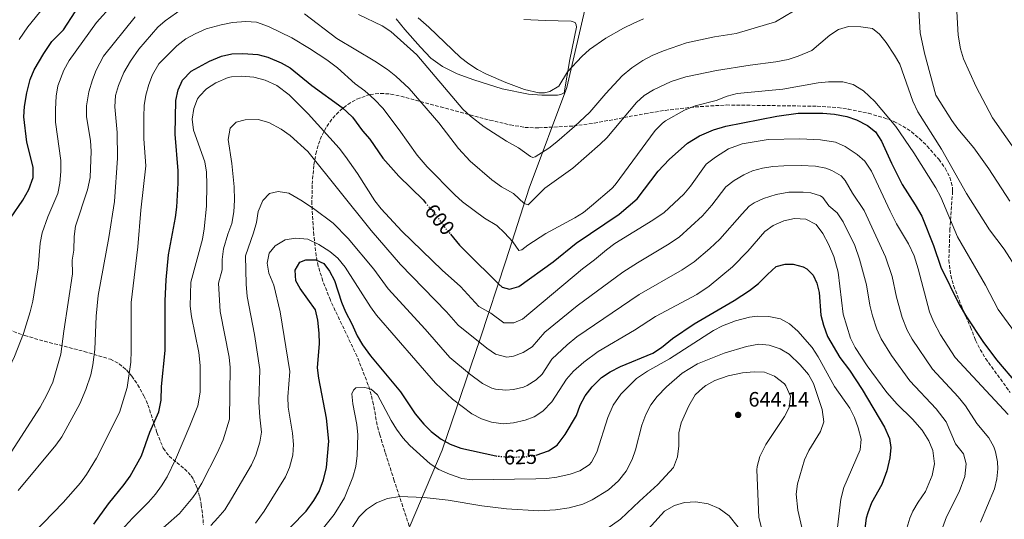
# Model space of a CAD drawing. Units: metres. Extents: x 635189 to 638657, y 4706612 to 4708993.
# Drawn here: x 637432 to 637906, y 4707426 to 4707667 of the extents above; entities that cross this region are included whole.
import ezdxf
from ezdxf.enums import TextEntityAlignment as Align

# ---------------------------------------------------------------- set-up
doc = ezdxf.new("R2010")
doc.units = ezdxf.units.M
doc.header["$MEASUREMENT"] = 0
doc.linetypes.add('DGN Style 3', pattern=[2.435891, 1.739922, -0.695969])
doc.linetypes.add('DGN Style 5', pattern=[1.217945, 0.521977, -0.695969])
for name, color, linetype, lineweight in [('Acueducto', 4, 'Continuous', 13), ('Cota de curva de nivel directora', 7, 'Continuous', 0), ('Cota de punto acotado terreno', 7, 'Continuous', 0), ('Curva de nivel directora', 30, 'Continuous', 30), ('Curva de nivel directora no vista', 30, 'DGN Style 5', 30), ('Curva de nivel intermedia', 30, 'Continuous', 0), ('Límite de municipio', 7, 'Continuous', 0), ('Línea de cambio de uso (parcela vista)', 92, 'Continuous', 0), ('Punto acotado terreno (símbolo)', 7, 'Continuous', 0), ('Zona arbolada', 92, 'DGN Style 3', 0)]:
    doc.layers.add(name, color=color, linetype=linetype, lineweight=lineweight)
doc.styles.add('Style-Arial', font='arial.ttf')

# ---------------------------------------------------------------- blocks, each defined once
blk = doc.blocks.new('5PATER')
at = {"layer": 'Acueducto', "linetype": 'Continuous', "lineweight": 0}
h = blk.add_hatch(color=51, dxfattribs=at)
edge = h.paths.add_edge_path()
edge.add_ellipse((0, 0), major_axis=(-0.11, -0.111), ratio=0.999422, start_angle=0, end_angle=360)

msp = doc.modelspace()

# ---------------------------------------------------------------- linework, layer by layer
at = {"layer": 'Curva de nivel directora', "color": 30, "linetype": 'Continuous', "lineweight": 30, "flags": 128}
for points, elevation in [([(637427.97, 4707571.16), (637433.82, 4707579.75), (637436.76, 4707584.91), (637438.94, 4707590.63), (637438.94, 4707595.63), (637435.89, 4707607.65), (637434.42, 4707619.78), (637434.75, 4707624.76), (637435.75, 4707631.38), (637437.39, 4707637.77), (637439.34, 4707642.37), (637444.02, 4707650.34), (637447.9, 4707656.04), (637453.37, 4707661.6), (637459.11, 4707670.27)], 575), ([(637467.96, 4707424.1), (637475.14, 4707433.77), (637482.62, 4707443.1), (637485.47, 4707447.21), (637491.01, 4707456.99), (637494.92, 4707468.23), (637499.26, 4707477.98), (637500.34, 4707483.72), (637500.6, 4707490.23), (637502.35, 4707507.47), (637502.32, 4707531.38), (637502.75, 4707541.46), (637503.89, 4707553.49), (637507.32, 4707571.48), (637507.94, 4707576.45), (637508.59, 4707587.92), (637508.54, 4707593.97), (637507.17, 4707611.58), (637507.39, 4707627.7), (637508.57, 4707632.88), (637510.71, 4707637.4), (637514.87, 4707641.87), (637523.7, 4707646.56), (637529.45, 4707648.93), (637534.31, 4707650.09), (637539.59, 4707650.31), (637546.82, 4707649.76), (637551.66, 4707648.56), (637558.05, 4707645.82), (637562.38, 4707643.34), (637572.86, 4707634.93), (637587.43, 4707624.28), (637592.35, 4707619.71), (637597.18, 4707613.17), (637600.66, 4707609.09), (637606.92, 4707600.06), (637614.6, 4707591.37), (637626.38, 4707579.88), (637627.52, 4707578.53)], 600), ([(637647.03, 4707555.01), (637662.74, 4707539.5), (637664.36, 4707537.93), (637667.87, 4707537.04), (637672.37, 4707538.22), (637688.78, 4707550.15), (637699.9, 4707559.15), (637720.65, 4707573.13), (637729.27, 4707580.49), (637739.32, 4707593.7), (637744.61, 4707599.31), (637753.41, 4707607.16), (637759.12, 4707610.7), (637765.93, 4707613.67), (637771.82, 4707615.37), (637796.36, 4707620.13), (637806.71, 4707621.6), (637818.48, 4707621.63), (637824.02, 4707621.07), (637829.95, 4707620.04), (637834.69, 4707618.47), (637839.94, 4707615.75), (637843.82, 4707612.6), (637846.7, 4707608.08), (637851.5, 4707597.52), (637856.66, 4707587.4), (637862.89, 4707577.61), (637866.01, 4707572.05), (637871.74, 4707557.98), (637875.29, 4707547.59), (637884.01, 4707529.67), (637887.55, 4707523.68), (637895.41, 4707511.87), (637901.91, 4707503.12), (637912.04, 4707491.17)], 600), ([(637639.46, 4707563.49), (637643.87, 4707558.17), (637647.03, 4707555.01)], 600), ([(637548.31, 4707408.1), (637570.05, 4707430.24), (637573.86, 4707435.38), (637576.31, 4707439.74), (637578.36, 4707445.38), (637579.95, 4707451.34), (637581.03, 4707463.92), (637579.82, 4707474.99), (637576.18, 4707494.17), (637575.6, 4707499.15), (637576.55, 4707510.93), (637576.36, 4707515.93), (637575.66, 4707522.11), (637574.66, 4707527.05), (637567.24, 4707537.3), (637565.2, 4707541.08), (637564.8, 4707546.08), (637567.12, 4707550), (637569.88, 4707551.08), (637574.8, 4707551.08), (637578.56, 4707549.38), (637581.32, 4707545.63), (637583.68, 4707541.22), (637587.04, 4707530.71), (637589, 4707526.11), (637592.04, 4707520.38), (637594.68, 4707514.55), (637597.13, 4707510.2), (637601.07, 4707504.93), (637615.5, 4707487.71), (637622.5, 4707477.12), (637626.63, 4707472.11), (637630.17, 4707468.58), (637635.01, 4707464.86), (637639.41, 4707462.49), (637644.48, 4707460.52), (637661.27, 4707456.9)], 625), ([(637680.49, 4707457.22), (637680.7, 4707457.25), (637686.62, 4707459.33), (637690.79, 4707462.09), (637694.67, 4707467.23), (637700.09, 4707476.23), (637701.82, 4707481.28), (637704.21, 4707485.72), (637707.65, 4707490.07), (637712.03, 4707494.51), (637716.2, 4707497.27), (637721.29, 4707499.84), (637736.69, 4707506.25), (637740.9, 4707508.94), (637746.27, 4707513.31), (637756.71, 4707520.38), (637775.79, 4707531.52), (637783.29, 4707536.45), (637787.53, 4707539.69), (637791.82, 4707544.13), (637796.05, 4707547.92), (637800.32, 4707549.1), (637804.21, 4707549.09), (637809.02, 4707547.71), (637810.84, 4707546.73), (637813.82, 4707543.68), (637815.63, 4707539.98), (637816.74, 4707535.38), (637817.55, 4707524.53), (637818.81, 4707519.69), (637820.8, 4707514.23), (637826.74, 4707504.12), (637831.3, 4707498.15), (637837.41, 4707488.8), (637848.18, 4707470.63), (637850.48, 4707465.18), (637851.11, 4707460.91), (637850.65, 4707455.93), (637849.26, 4707449.76), (637846.79, 4707443.13), (637841.92, 4707434.4), (637840.06, 4707429.57), (637839.26, 4707426.9), (637838.71, 4707421.93)], 625)]:
    msp.add_lwpolyline(points, dxfattribs=dict(at, elevation=elevation))
at = {"layer": 'Curva de nivel directora no vista', "color": 30, "linetype": 'DGN Style 5', "lineweight": 30, "flags": 128}
for points, elevation in [([(637627.52, 4707578.53), (637632.94, 4707572.1), (637636.59, 4707566.95), (637639.46, 4707563.49)], 600), ([(637661.27, 4707456.9), (637661.77, 4707456.79), (637668, 4707456.27), (637675.47, 4707456.45), (637680.49, 4707457.22)], 625)]:
    msp.add_lwpolyline(points, dxfattribs=dict(at, elevation=elevation))
at = {"layer": 'Curva de nivel intermedia', "color": 30, "linetype": 'Continuous', "lineweight": 0, "flags": 128}
for points, elevation in [([(637432.1, 4707657), (637436.29, 4707663.18), (637449.56, 4707679.67)], 570), ([(637595.31, 4707669.04), (637606.67, 4707663.54), (637610.87, 4707660.82), (637623.33, 4707649.6), (637645.42, 4707623.51), (637649.1, 4707620.13), (637655.72, 4707615.02), (637666.47, 4707608.2), (637672.23, 4707604.96), (637677.94, 4707600.76), (637679.14, 4707600.3), (637680.24, 4707600.56), (637686.69, 4707604.79), (637690.64, 4707607.85), (637699.16, 4707615.28), (637706.5, 4707622.02), (637714.22, 4707631.11), (637722.02, 4707639.49), (637726.64, 4707643.46), (637731.99, 4707646.96), (637736.42, 4707649.28), (637741.9, 4707651.55), (637752.97, 4707655.41), (637766.35, 4707658.22), (637776.81, 4707659.85), (637795.68, 4707665.56), (637812.99, 4707675.71)], 585), ([(637864.27, 4707676.85), (637865.24, 4707660.27), (637867.31, 4707650.48), (637872.82, 4707630.29), (637880.44, 4707618.11), (637883.41, 4707614.09), (637891.13, 4707605.02), (637898.36, 4707594.81), (637908.32, 4707579.37)], 585), ([(637417.28, 4707480.1), (637426.12, 4707496.44), (637429.82, 4707504.67), (637434.18, 4707515.7), (637437.42, 4707526.08), (637438.69, 4707531.25), (637441.19, 4707547.35), (637442.23, 4707559.18), (637443.17, 4707564.09), (637445.84, 4707571.83), (637450.74, 4707583.05), (637451.7, 4707587.96), (637452.15, 4707593.53), (637452.16, 4707598.88), (637449.57, 4707617.23), (637449.52, 4707623.6), (637449.92, 4707629.73), (637450.65, 4707634.67), (637453.61, 4707642.33), (637456.24, 4707646.98), (637469.23, 4707665.21), (637476.78, 4707673.51)], 580), ([(637467.59, 4707500.7), (637468.48, 4707507.95), (637469.1, 4707524.04), (637470.1, 4707533.98), (637475.25, 4707561.93), (637477.99, 4707579.12), (637479.41, 4707599.94), (637479.21, 4707612.33), (637478.14, 4707624.7), (637478.45, 4707630.1), (637479.82, 4707634.91), (637482.53, 4707641.21), (637485.6, 4707646.65), (637489.61, 4707652.3), (637498.79, 4707662.92), (637502.26, 4707665.97), (637510.57, 4707671.69)], 590), ([(637569.38, 4707669.34), (637584.87, 4707657.46), (637603.07, 4707646.61), (637609.16, 4707642.58), (637613.16, 4707639.38), (637619.57, 4707633.45), (637633.96, 4707616.93), (637643.31, 4707604.61), (637648.94, 4707598.59), (637659.32, 4707589.62), (637663.99, 4707586.2), (637669.84, 4707582.96), (637674.91, 4707578.12), (637676.82, 4707577.59), (637684.88, 4707585.58), (637698.38, 4707595.17), (637711.41, 4707606.65), (637714.59, 4707609.71), (637728.85, 4707626.77), (637732.59, 4707630.08), (637737.12, 4707632.88), (637745.52, 4707636.8), (637752.63, 4707639.13), (637767.32, 4707642.17), (637783.54, 4707644.74), (637795.95, 4707646.26), (637801.88, 4707647.47), (637806.66, 4707648.93), (637813.17, 4707651.69), (637821.78, 4707659.13), (637826.01, 4707661.81), (637830.82, 4707663.22), (637836.73, 4707663.18), (637842.3, 4707662.24), (637845.76, 4707659.52), (637848.87, 4707655.6), (637852.98, 4707649.47), (637855.51, 4707645.13), (637861.82, 4707627.38), (637864.21, 4707622.18), (637875.57, 4707604.38), (637887.62, 4707582.93), (637898.62, 4707565.56), (637905.67, 4707556.22), (637912.2, 4707545.99)], 590), ([(637882.76, 4707673.31), (637883.49, 4707659.04), (637884.6, 4707652.53), (637886.11, 4707647.77), (637892.2, 4707634.23), (637900.05, 4707619.43), (637912.81, 4707601.13)], 580), ([(637433.84, 4707414.42), (637453.3, 4707434.49), (637461.65, 4707443.92), (637464.53, 4707448), (637469.32, 4707455.79), (637480.32, 4707477.8), (637484.11, 4707489.69), (637485.74, 4707501.86), (637486.05, 4707507.42), (637485.92, 4707530.61), (637489.23, 4707557.32), (637490.57, 4707575.03), (637493.05, 4707596.22), (637492.13, 4707609.23), (637492.05, 4707619.79), (637492.28, 4707625.27), (637493.04, 4707630.21), (637494.42, 4707635.38), (637496.2, 4707640.05), (637499.23, 4707645.25), (637507.94, 4707654.02), (637512.32, 4707657.35), (637516.7, 4707659.77), (637522.05, 4707662.07), (637529.21, 4707664.13), (637534.75, 4707665.25), (637541.18, 4707665.59), (637546.16, 4707665.32), (637552.04, 4707663.23), (637557.57, 4707660.61), (637563.14, 4707657.76), (637571.76, 4707652.69), (637580.12, 4707647.19), (637585.17, 4707643.43), (637593.66, 4707635.69), (637598.24, 4707632.27), (637602.91, 4707628.22), (637607.03, 4707624), (637614.89, 4707613.63), (637623.5, 4707601.47), (637628.2, 4707595.75), (637641.59, 4707582.3), (637645.32, 4707578.97), (637655.9, 4707571.1), (637661.75, 4707567.54), (637665.46, 4707564.16), (637669.42, 4707559.72), (637672.42, 4707555.56), (637673.77, 4707555.9), (637676.75, 4707558.17), (637685.37, 4707563.78), (637699.25, 4707571.23), (637703.44, 4707573.93), (637707.32, 4707577.09), (637716.99, 4707585.38), (637718.61, 4707587.1), (637737.96, 4707613.29), (637741.47, 4707616.87), (637742.89, 4707617.9), (637752.02, 4707623.12), (637757.07, 4707625.11), (637767.19, 4707627.73), (637772.56, 4707629.72), (637777.38, 4707631.09), (637799.34, 4707633.16), (637816.2, 4707636.21), (637821.18, 4707636.72), (637828.18, 4707636.63), (637833.02, 4707635.4), (637838.03, 4707632.42), (637843.42, 4707627.27)], 595), ([(637445.45, 4707486.23), (637448.37, 4707492.39), (637452.13, 4707505.71), (637453.53, 4707516.86), (637457.79, 4707544.38), (637457.61, 4707550.89), (637458.37, 4707555.84), (637458.54, 4707562.34), (637459.28, 4707567.29), (637464.93, 4707584.75), (637466.19, 4707590.73), (637466.78, 4707603.28), (637466.39, 4707608.27), (637464.45, 4707620.08), (637464.47, 4707625.08), (637465.69, 4707631.85), (637467.34, 4707637.67), (637469.09, 4707642.35), (637472.71, 4707649.01), (637487.89, 4707667.92)], 585), ([(637623.97, 4707667.36), (637629.11, 4707662.96), (637644.35, 4707648.43), (637648.25, 4707645.31), (637652.44, 4707642.63), (637656.87, 4707640.31), (637666.16, 4707636.3), (637675.04, 4707633.02), (637682, 4707631.45), (637684.62, 4707631.41), (637687.23, 4707632.01), (637691.51, 4707634.58), (637695.81, 4707641.51), (637702.67, 4707648.83), (637706.37, 4707652.2), (637714.18, 4707657.63), (637722.71, 4707662.42), (637727.68, 4707664.81), (637732.25, 4707666.94)], 580), ([(637476.09, 4707415.36), (637486.68, 4707426.93), (637494.34, 4707434.67), (637497.65, 4707438.46), (637500.63, 4707442.51), (637503.25, 4707446.78), (637507.27, 4707455.2), (637514.24, 4707471.27), (637518.02, 4707480.99), (637519.21, 4707487.57), (637519.18, 4707500.25), (637518.53, 4707506.51), (637514.92, 4707523.92), (637514.35, 4707528.88), (637514.6, 4707540.43), (637520.2, 4707561.09), (637521.06, 4707566.01), (637522.17, 4707576.84), (637522.41, 4707587.32), (637522.15, 4707593.27), (637521.4, 4707598.21), (637515.95, 4707613.36), (637515.32, 4707618.65), (637516.03, 4707623.82), (637517.94, 4707628.43), (637518.79, 4707629.74), (637522.24, 4707633.36), (637526.66, 4707636.24), (637532.54, 4707638.76), (637534.21, 4707639.12), (637539.2, 4707639.32), (637544.9, 4707638.86), (637550.46, 4707637.42), (637556.07, 4707634.87), (637561.97, 4707630.43), (637571.09, 4707621.28), (637585.96, 4707604.77), (637589.09, 4707600.86), (637594.82, 4707592.67), (637603.04, 4707579.55), (637606.13, 4707575.62), (637616.05, 4707564.91), (637635.56, 4707546.09), (637644.38, 4707538.23), (637653.07, 4707528.74), (637658.92, 4707525.5), (637665.18, 4707520.91), (637669.87, 4707520.83), (637674.13, 4707522.56), (637702.96, 4707546.84), (637708.69, 4707551.06), (637714.49, 4707555.99), (637718.54, 4707558.93), (637736.81, 4707570.16), (637742.15, 4707573.82), (637751.62, 4707582.63), (637754.82, 4707586.47), (637762.43, 4707597.05), (637766.95, 4707600.42), (637773.11, 4707604.4), (637779.66, 4707606.88), (637792.25, 4707609), (637807.4, 4707609.21), (637817.38, 4707608.72), (637824.57, 4707607.68), (637829.15, 4707605.66), (637834.92, 4707601.81), (637838.66, 4707598.51), (637841.87, 4707593.81), (637850.84, 4707574.44), (637853.95, 4707568.37), (637859.7, 4707558.81), (637862.37, 4707553.03), (637864.32, 4707546.81), (637869.79, 4707526.15), (637871.66, 4707521.51), (637875.05, 4707515.04)], 605), ([(637843.42, 4707627.27), (637853.64, 4707615.13), (637862.31, 4707602.48), (637872.82, 4707585.66), (637875.15, 4707581.23), (637883.19, 4707562.1), (637896.62, 4707539.02), (637902.85, 4707527.17), (637918.94, 4707505.18)], 595), ([(637535.42, 4707586.23), (637534.37, 4707597.49), (637532.6, 4707608.88), (637533.62, 4707614.38), (637536.44, 4707617.21), (637540.78, 4707618.47), (637546.97, 4707618.49), (637552.16, 4707617.06), (637558.16, 4707613.9), (637562.34, 4707610.95), (637570.88, 4707603.15), (637601.42, 4707565.22), (637615.38, 4707548.87), (637637.51, 4707526.15), (637643.24, 4707519.77), (637656.94, 4707508.63), (637661.06, 4707505.82), (637666.57, 4707504.35), (637669.82, 4707504.79), (637674.48, 4707506.65), (637678.8, 4707509.28), (637684.84, 4707516.38), (637700.41, 4707528.99), (637722.32, 4707545.26), (637729.34, 4707549.75), (637743.85, 4707558.27), (637749.36, 4707562.02), (637760.6, 4707572.21), (637765.14, 4707577.34), (637771.84, 4707586.26), (637775.82, 4707589.28), (637780.52, 4707592.02), (637784.66, 4707593.82), (637789.5, 4707595.15), (637794.44, 4707595.91), (637799.72, 4707596.29), (637808.11, 4707596.4), (637815.03, 4707596.06), (637819.91, 4707595.12), (637822.87, 4707594.02), (637827.24, 4707591.42), (637829.21, 4707589.25), (637832.75, 4707583.09), (637838.29, 4707574.76), (637848.63, 4707552.62), (637851.85, 4707543.16), (637853.97, 4707533.19), (637856.63, 4707523.46), (637859.11, 4707517.34), (637861.49, 4707512.93), (637871.19, 4707498.53), (637883.62, 4707485.19), (637887, 4707481.02), (637892.45, 4707472.44), (637898.23, 4707465.54), (637900.63, 4707461.18), (637901.47, 4707458.91), (637902.54, 4707453.96), (637902.65, 4707450.74), (637902.2, 4707445.79), (637900.95, 4707441.13), (637894.24, 4707425.05)], 610), ([(637496.05, 4707417.63), (637509.15, 4707429.22), (637515.57, 4707436.88), (637517.44, 4707439.37), (637519.89, 4707443.73), (637527.53, 4707458.51), (637530.19, 4707464.63), (637533.32, 4707474.49), (637533.55, 4707499.31), (637533.07, 4707504.28), (637528.77, 4707526.27), (637527.9, 4707539.91), (637529.65, 4707546.35), (637529.71, 4707551.35), (637530.36, 4707556.45), (637532.45, 4707563.48), (637534.43, 4707568.51), (637535.37, 4707574.24), (637535.68, 4707579.8), (637535.42, 4707586.23)], 610), ([(637524.32, 4707423.36), (637527.68, 4707427.08), (637530.93, 4707430.97), (637534.28, 4707436.21), (637543.82, 4707452.65), (637545.86, 4707457.21), (637547.78, 4707463.44), (637548.7, 4707468.36), (637547.81, 4707475.53), (637547.36, 4707482.68), (637547.91, 4707498.38), (637545.32, 4707515.27), (637541.79, 4707533.57), (637541.21, 4707539.4), (637540.91, 4707553.06), (637544.78, 4707564.08), (637546.21, 4707569.02), (637547, 4707574.28), (637549.22, 4707579.71), (637552.5, 4707582.94), (637556.62, 4707583.88), (637561.79, 4707583.17), (637567.56, 4707579.76), (637573.57, 4707575.73), (637583.14, 4707568.66), (637590.24, 4707561.31), (637602.66, 4707546.59), (637609.59, 4707537.17), (637627.27, 4707517.76), (637639.2, 4707504.15), (637648.7, 4707496.36), (637654.94, 4707491.72), (637659.43, 4707489.51), (637661.16, 4707488.98), (637666.16, 4707488.44), (637669.8, 4707488.76), (637674.62, 4707489.95), (637676.39, 4707490.71), (637680.67, 4707493.38), (637683.56, 4707496.09), (637688.26, 4707503.41), (637695.51, 4707510.29), (637700.19, 4707514.1), (637730.18, 4707534.53), (637750.9, 4707546.37), (637756.56, 4707550.21), (637764.23, 4707556.63), (637768.9, 4707561.1), (637779.69, 4707573.29), (637783.14, 4707576.92), (637785.42, 4707578.59), (637790.01, 4707580.58), (637796.04, 4707582.57), (637802.16, 4707583.56), (637808.98, 4707583.71), (637812.67, 4707583.38), (637817.41, 4707581.85), (637818.52, 4707581.09), (637821.43, 4707577.02), (637825.44, 4707573.78), (637828.34, 4707569.46), (637833.84, 4707557.96), (637836.12, 4707551.51), (637839.47, 4707539.13), (637841.06, 4707529.25), (637842.32, 4707524.21), (637844.47, 4707517.72), (637846.56, 4707513.17), (637851.5, 4707505.12), (637860.24, 4707492.96), (637872.95, 4707479.47), (637877.86, 4707473.22), (637882.34, 4707462.75), (637886.1, 4707457.88), (637887.44, 4707453), (637886.79, 4707446.98), (637884.1, 4707439.59), (637878.02, 4707427.66), (637876.07, 4707422.28)], 615), ([(637545.81, 4707424.56), (637549.9, 4707430.29), (637560.1, 4707446.79), (637562.1, 4707451.37), (637563.64, 4707457.2), (637564.04, 4707462.36), (637563.54, 4707467.87), (637561.44, 4707480.24), (637561.37, 4707485.24), (637562.28, 4707497.44), (637557.68, 4707526.13), (637554.51, 4707538.88), (637552.12, 4707544.63), (637551.29, 4707549.58), (637552.32, 4707554.29), (637555.2, 4707557.87), (637560.07, 4707560.65), (637565.02, 4707561.55), (637570.86, 4707561.1), (637576.15, 4707558.49), (637581.53, 4707555.15), (637585.3, 4707551.88), (637588.89, 4707547.65), (637600.96, 4707528.51), (637603.9, 4707524.46), (637632.27, 4707491.85), (637640.46, 4707484.08), (637649.82, 4707477.12), (637654.46, 4707474.73), (637659.15, 4707473.02), (637664.78, 4707472.31), (637669.76, 4707472.72), (637675.35, 4707473.99), (637679.65, 4707475.65), (637683.85, 4707478.36), (637688.28, 4707482.86), (637695.32, 4707493.84), (637698.62, 4707497.6), (637703.57, 4707501.92), (637710.44, 4707507.02), (637727.98, 4707517.38), (637738.02, 4707523.8), (637757.94, 4707534.48), (637763.77, 4707538.41), (637775.05, 4707547.83), (637782.48, 4707555.33), (637790.67, 4707564.67), (637794.65, 4707567.68), (637799.68, 4707569.81), (637804.85, 4707570.95), (637810.32, 4707570.73), (637815.32, 4707568.07), (637818.55, 4707563.84), (637821.29, 4707558.71), (637823.78, 4707552.75), (637825.91, 4707545.22), (637828.22, 4707525.01), (637831.81, 4707513.5), (637834.02, 4707508.99), (637839.73, 4707500.16), (637849.3, 4707487.38), (637854.27, 4707481.72), (637861.57, 4707474.49), (637866.18, 4707469.32), (637869.52, 4707464.13), (637871.31, 4707459.47), (637872.24, 4707453.06), (637871.01, 4707447.41), (637867.84, 4707439.81), (637864.27, 4707434.59), (637861.8, 4707430.26), (637860.26, 4707426.99), (637858.87, 4707422.19)], 620), ([(637613.59, 4707469.68), (637616.56, 4707465.63), (637619.88, 4707461.87), (637629.75, 4707453.07), (637633.95, 4707450.36), (637638.96, 4707448.09), (637644.94, 4707446.01), (637649.91, 4707445.41), (637680.52, 4707445.78), (637685.6, 4707445.94), (637690.55, 4707446.61), (637697, 4707448.02), (637701.68, 4707449.75), (637706.09, 4707452.57), (637707.23, 4707453.82), (637709.85, 4707458.71), (637715.14, 4707475.31), (637717.67, 4707481.3), (637721.39, 4707486.6), (637728.9, 4707494.11), (637734.24, 4707497.6), (637744.79, 4707503.49), (637765.85, 4707517.16), (637770.28, 4707519.46), (637776.43, 4707521.85), (637783.28, 4707523.59), (637787.02, 4707524.09), (637792.5, 4707523.94), (637798.07, 4707522.83), (637802.44, 4707520.41), (637806.54, 4707516.82), (637813.41, 4707508.93), (637816.31, 4707504.55), (637824.16, 4707490.24), (637831.47, 4707479.78), (637833.76, 4707475.33), (637835.53, 4707470.43), (637836.94, 4707464.86), (637836.5, 4707459.85), (637828.65, 4707441.72), (637827.07, 4707436.04), (637825.55, 4707422.52)], 630), ([(637875.05, 4707515.04), (637882.13, 4707504.11), (637907.57, 4707476.73)], 605), ([(637743.27, 4707490.13), (637750.82, 4707496.66), (637758.18, 4707501.06), (637771.13, 4707506.3), (637781.8, 4707509.41), (637787.74, 4707510.62), (637792.72, 4707510.16), (637798.02, 4707508.4), (637802.23, 4707505.7), (637807.67, 4707500.69), (637811.63, 4707496.07), (637813.99, 4707491.65), (637818.25, 4707479.26), (637818.98, 4707473.32), (637817.34, 4707468.59), (637811.81, 4707459.55), (637809.73, 4707455), (637806.27, 4707443.42), (637805.71, 4707438.45), (637806.55, 4707430.8), (637808.94, 4707420.42)], 635), ([(637431.69, 4707440.23), (637449.68, 4707461.96), (637452.64, 4707465.99), (637461.28, 4707481.91), (637464.18, 4707488.86), (637466.53, 4707495.81), (637467.59, 4707500.7)], 590), ([(637714.62, 4707421.81), (637721.2, 4707426.43), (637730.28, 4707435.15), (637739.12, 4707443.07), (637746.77, 4707451.29), (637748.6, 4707456.48), (637749.31, 4707461.65), (637749.21, 4707468), (637750.46, 4707472.82), (637754.07, 4707481.02), (637757.17, 4707486.23), (637760.8, 4707489.67), (637762.26, 4707490.68), (637766.63, 4707493.13), (637772.91, 4707495.4), (637779.95, 4707496.75), (637785.5, 4707497.24), (637790.5, 4707497.09), (637795.22, 4707495.27), (637800.07, 4707491.45), (637800.77, 4707490.57), (637802.92, 4707485.53), (637802.37, 4707480.2), (637800.05, 4707475.87), (637791.06, 4707462.38), (637788.13, 4707456.63), (637786.87, 4707451.76), (637786.81, 4707450.18), (637787.8, 4707427.33), (637790.31, 4707417.23)], 640), ([(637576.45, 4707419.83), (637583.53, 4707428.77), (637588.48, 4707436.77), (637592.61, 4707446.6), (637594.04, 4707451.71), (637594.67, 4707457.12), (637594.91, 4707467.05), (637594.46, 4707472.02), (637592.54, 4707481.91), (637592.13, 4707486.69), (637592.82, 4707488.53), (637593.99, 4707489.58), (637598.36, 4707489.73), (637601.39, 4707488.9), (637604.45, 4707486.25), (637610.99, 4707473.97), (637613.59, 4707469.68)], 630), ([(637592, 4707422.15), (637595.64, 4707427.61), (637599.14, 4707431.18), (637603.95, 4707434.25), (637609.24, 4707436.4), (637615.18, 4707437.29), (637626.86, 4707436.92), (637638.32, 4707435.62), (637654.63, 4707432.91), (637666.36, 4707431.38), (637681.9, 4707430.48), (637689.99, 4707430.94), (637696.57, 4707431.91), (637703.05, 4707433.68), (637707.61, 4707435.74), (637715.49, 4707440.55), (637720.18, 4707444.83), (637724, 4707449.5), (637726.85, 4707455.1), (637728.46, 4707459.84), (637731.43, 4707471.69), (637733.32, 4707476.8), (637735.8, 4707481.45), (637738.8, 4707485.44), (637743.27, 4707490.13)], 635), ([(637426.78, 4707456.49), (637442.21, 4707480.38), (637445.45, 4707486.23)], 585), ([(637729.82, 4707416.54), (637742.39, 4707430.32), (637747.11, 4707433.09), (637751.91, 4707434.49), (637757.41, 4707434.84), (637763.3, 4707433.9), (637768.66, 4707431.53), (637773.39, 4707428.11), (637777.85, 4707422.62)], 645)]:
    msp.add_lwpolyline(points, dxfattribs=dict(at, elevation=elevation))
at = {"layer": 'Límite de municipio', "color": 7, "linetype": 'Continuous', "lineweight": 0}
msp.add_polyline3d([(637408.75, 4707011.19, 647.18), (637429.01, 4707042.47, 656.21), (637448.12, 4707069.4, 659.84), (637471.21, 4707104.2, 668.75), (637501.57, 4707152.2, 681.98), (637531.07, 4707208.69, 671.08), (637559.28, 4707270.88, 661.51), (637575.08, 4707311.94, 664.26), (637591.17, 4707351.87, 661.48), (637602.34, 4707379.81, 652.63), (637614.64, 4707410.59, 644.06), (637635.44, 4707459.57, 626.73), (637653.83, 4707513.18, 609.45), (637666.05, 4707550.57, 597.33), (637677.31, 4707585.64, 588.25), (637695.47, 4707633.9, 581.02), (637705.03, 4707675.4, 574.89)], dxfattribs=at)
at = {"layer": 'Línea de cambio de uso (parcela vista)', "color": 92, "linetype": 'Continuous', "lineweight": 0}
msp.add_polyline3d([(637674.69, 4707666.68, 575.83), (637685.02, 4707666.19, 575.89), (637697.46, 4707665.77, 576.64), (637699.37, 4707665.18, 576.84), (637699.9, 4707664.05, 576.97), (637700.03, 4707662.88, 577.04), (637696.82, 4707647.39, 579.33), (637694.08, 4707631.43, 581.15), (637692.57, 4707630.51, 581.22), (637690.95, 4707630.24, 581.22), (637683.46, 4707630.22, 581.22), (637676.92, 4707630.77, 580.88), (637664.35, 4707633.23, 580.82), (637650.74, 4707637.63, 581.22), (637642.75, 4707640.54, 581.9), (637635.58, 4707643.98, 582.64), (637630.09, 4707648.11, 582.84), (637625.07, 4707653.41, 582.91), (637617.58, 4707661.86, 582.37), (637613.42, 4707666.97, 581.9)], dxfattribs=at)
at = {"layer": 'Zona arbolada', "color": 92, "linetype": 'DGN Style 3', "lineweight": 0}
for points in [[(637625.69, 4707404.66, 661.93), (637612.48, 4707444.97, 646.48), (637608.11, 4707458.56, 642.05), (637605.49, 4707466.94, 639.78), (637604.27, 4707471.7, 639.26), (637602.41, 4707481.63, 639.9), (637601.37, 4707486.24, 639.78), (637599.99, 4707490.94, 639.16), (637594.56, 4707504.67, 637.03), (637581.75, 4707531.67, 632.26), (637578.12, 4707540.9, 630.82), (637575.93, 4707548.09, 629.86), (637574.91, 4707552.96, 629.62), (637573.78, 4707562.95, 629.6), (637573.42, 4707567.9, 628.76), (637572.88, 4707578.01, 625.48), (637572.96, 4707587.43, 622.16), (637573.82, 4707596.74, 618.77), (637574.76, 4707602.06, 616.83), (637575.99, 4707606.65, 615.13), (637577.76, 4707611.07, 613.38), (637580.05, 4707615.27, 611.63), (637582.88, 4707619.16, 609.88), (637586.23, 4707622.69, 608.15), (637590.11, 4707625.79, 606.48), (637594.51, 4707628.4, 604.89), (637600.81, 4707630.63, 603.16), (637605.79, 4707631.12, 602.27), (637610.76, 4707630.77, 601.59), (637615.66, 4707629.81, 600.94), (637634.74, 4707624.61, 598.23), (637658.41, 4707618.24, 597.54), (637668.16, 4707616.01, 597.51), (637675.23, 4707614.77, 597.61), (637681.91, 4707614.56, 598.23), (637698.72, 4707615.46, 598.23), (637708.59, 4707616.81, 599.22), (637732.9, 4707621.35, 603.3), (637742.7, 4707622.96, 604.3), (637757.15, 4707624.6, 604.43), (637772.12, 4707625.55, 604.43), (637815.76, 4707624.94, 604.43), (637825.7, 4707624.3, 604.43), (637830.63, 4707623.61, 604.43), (637840.45, 4707621.55, 604.43), (637847.93, 4707619.42, 604.43), (637852.63, 4707617.63, 604.43), (637856.98, 4707615.37, 604.43), (637861.07, 4707612.63, 604.43), (637864.95, 4707609.43, 604.43), (637868.69, 4707605.79, 604.43), (637874.26, 4707599.43, 604.56), (637877.31, 4707595.17, 604.9), (637879.57, 4707590.73, 605.41), (637880.77, 4707586.08, 606.02), (637880.88, 4707584.05, 606.29), (637879.57, 4707565.93, 609.39), (637879.07, 4707551, 611.05), (637880.02, 4707543.56, 611.5), (637881.37, 4707538.72, 611.58), (637884.95, 4707529.3, 611.82), (637887.17, 4707523.97, 612.49), (637889.54, 4707518.77, 612.49), (637891.87, 4707512.45, 612.49), (637894.11, 4707508, 612.47), (637896.72, 4707503.74, 612.41), (637908.49, 4707487.43, 611.99)], [(637599.99, 4707490.94, 639.16), (637594.56, 4707504.67, 637.03), (637581.75, 4707531.67, 632.26), (637578.12, 4707540.9, 630.82), (637575.93, 4707548.09, 629.86), (637574.91, 4707552.96, 629.62), (637573.78, 4707562.95, 629.6), (637573.42, 4707567.9, 628.76), (637572.88, 4707578.01, 625.48), (637572.96, 4707587.43, 622.16), (637573.82, 4707596.74, 618.77), (637574.76, 4707602.06, 616.83), (637575.99, 4707606.65, 615.13), (637577.76, 4707611.07, 613.38), (637580.05, 4707615.27, 611.63), (637582.88, 4707619.16, 609.88), (637586.23, 4707622.69, 608.15), (637590.11, 4707625.79, 606.48), (637594.51, 4707628.4, 604.89), (637600.81, 4707630.63, 603.16), (637605.79, 4707631.12, 602.27), (637610.76, 4707630.77, 601.59), (637615.66, 4707629.81, 600.94), (637634.74, 4707624.61, 598.23), (637658.41, 4707618.24, 597.54), (637668.16, 4707616.01, 597.51), (637675.23, 4707614.77, 597.61), (637681.91, 4707614.56, 598.23), (637698.72, 4707615.46, 598.23), (637708.59, 4707616.81, 599.22), (637732.9, 4707621.35, 603.3), (637742.7, 4707622.96, 604.3), (637757.15, 4707624.6, 604.43), (637772.12, 4707625.55, 604.43), (637815.76, 4707624.94, 604.43), (637825.7, 4707624.3, 604.43), (637830.63, 4707623.61, 604.43), (637840.45, 4707621.55, 604.43), (637847.93, 4707619.42, 604.43), (637852.63, 4707617.63, 604.43), (637856.98, 4707615.37, 604.43), (637861.07, 4707612.63, 604.43), (637864.95, 4707609.43, 604.43), (637868.69, 4707605.79, 604.43), (637874.26, 4707599.43, 604.56), (637877.31, 4707595.17, 604.9), (637879.57, 4707590.73, 605.41), (637880.77, 4707586.08, 606.02), (637880.88, 4707584.05, 606.29), (637879.57, 4707565.93, 609.39), (637879.07, 4707551, 611.05), (637880.02, 4707543.56, 611.5), (637881.37, 4707538.72, 611.58), (637884.95, 4707529.3, 611.82), (637887.17, 4707523.97, 612.49), (637889.54, 4707518.77, 612.49), (637891.87, 4707512.45, 612.49), (637894.11, 4707508, 612.47), (637896.72, 4707503.74, 612.41), (637908.49, 4707487.43, 611.99)], [(637413.36, 4707522.52, 589.15), (637434.82, 4707514.72, 592.65), (637444.25, 4707511.99, 594.26), (637463.35, 4707507.12, 597.63), (637475.97, 4707503.31, 600.09), (637480.19, 4707501.19, 601.61), (637483.72, 4707498.18, 603.65), (637486.26, 4707495.21, 605.05), (637489.1, 4707491.15, 606.06), (637492.13, 4707485.78, 607.53), (637494.05, 4707481.45, 609.34), (637498.31, 4707468.17, 614.83), (637501.42, 4707460.52, 618.07), (637504.22, 4707456.78, 619.88), (637511.62, 4707450.59, 623.47), (637514.82, 4707447.3, 625.27), (637515.95, 4707445.5, 626.14), (637517.69, 4707441.48, 628.29), (637518.95, 4707437.2, 630.68), (637519.63, 4707433.5, 632.34), (637520.29, 4707428.68, 633.85), (637520.73, 4707423.82, 634.9)], [(637413.36, 4707522.52, 589.15), (637434.82, 4707514.72, 592.65), (637444.25, 4707511.99, 594.26), (637463.35, 4707507.12, 597.63), (637475.97, 4707503.31, 600.09), (637480.19, 4707501.19, 601.61), (637483.72, 4707498.18, 603.65), (637486.26, 4707495.21, 605.05), (637489.1, 4707491.15, 606.06), (637492.13, 4707485.78, 607.53), (637494.05, 4707481.45, 609.34), (637498.31, 4707468.17, 614.83), (637501.42, 4707460.52, 618.07), (637504.22, 4707456.78, 619.88), (637511.62, 4707450.59, 623.47), (637514.82, 4707447.3, 625.27), (637515.95, 4707445.5, 626.14), (637517.69, 4707441.48, 628.29), (637518.95, 4707437.2, 630.68), (637519.63, 4707433.5, 632.34), (637520.29, 4707428.68, 633.85)], [(637625.69, 4707404.66, 661.93), (637612.48, 4707444.97, 646.48), (637608.11, 4707458.56, 642.05), (637605.49, 4707466.94, 639.78), (637604.27, 4707471.7, 639.26), (637602.41, 4707481.63, 639.9), (637601.37, 4707486.24, 639.78), (637599.99, 4707490.94, 639.16)], [(637520.29, 4707428.68, 633.85), (637520.73, 4707423.82, 634.9)]]:
    msp.add_polyline3d(points, dxfattribs=at)

# ---------------------------------------------------------------- block references
at = {"layer": 'Punto acotado terreno (símbolo)', "color": 7, "linetype": 'Continuous', "lineweight": 0, "xscale": 10, "yscale": 10, "zscale": 10}
msp.add_blockref('5PATER', (637777.78, 4707476.58, 644.14), dxfattribs=at)

# ---------------------------------------------------------------- texts
at = {"layer": 'Cota de curva de nivel directora', "color": 7, "linetype": 'Continuous', "lineweight": 0, "style": 'Style-Arial'}
for s, rotation, p in [('600', 310.13717, (637634.2943, 4707570.4961, 600)), ('625', 1.38035, (637673.1324, 4707456.3954, 625))]:
    msp.add_text(s, height=7, rotation=rotation, dxfattribs=at).set_placement(p, align=Align.MIDDLE_CENTER)
at = {"layer": 'Cota de punto acotado terreno', "color": 7, "linetype": 'Continuous', "lineweight": 0, "style": 'Style-Arial'}
msp.add_text('644.14', height=7, dxfattribs=at).set_placement((637782.74, 4707480.58, 644.14))

doc.saveas('drawing.dxf')
